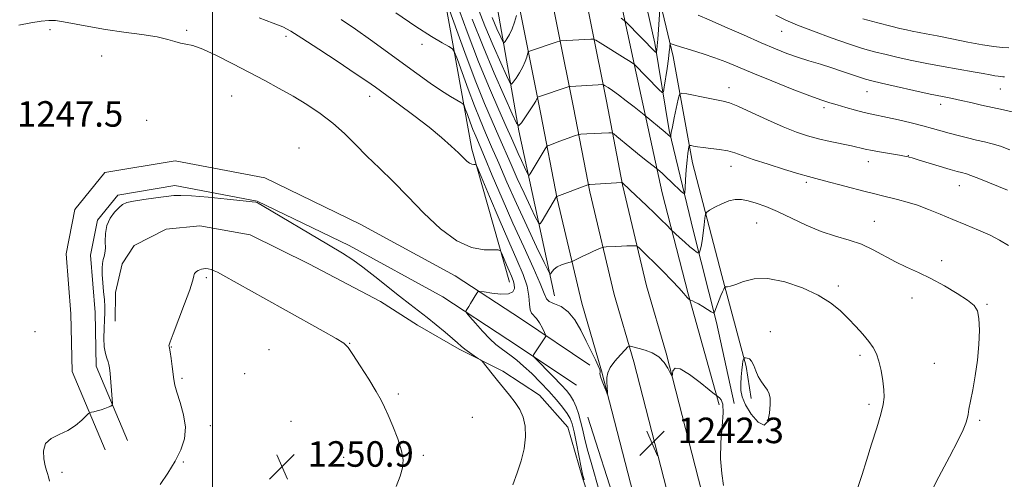
# Model space of a CAD drawing. Extents: x 2167300 to 2170200, y 292300 to 295200.
# Drawn here: x 2168440 to 2168748, y 294342 to 294486 of the extents above; entities that cross this region are included whole.
import ezdxf

# ---------------------------------------------------------------- set-up
doc = ezdxf.new("R2010")
doc.units = 0
doc.header["$MEASUREMENT"] = 0
for name, color, linetype, lineweight in [('BREAKLINE DTM HARD', 7, 'Continuous', 0), ('CONTOUR INDEX', 41, 'Continuous', 13), ('CONTOUR INTERMEDIATE', 44, 'Continuous', 0), ('GRID LINE', 7, 'Continuous', 0), ('SPOT ELEVATION', 7, 'Continuous', 0), ('SPOT ELEVATION DTM', 2, 'Continuous', 13)]:
    doc.layers.add(name, color=color, linetype=linetype, lineweight=lineweight)
doc.styles.add('Style-WORKING', font='WORKING.shx')

# ---------------------------------------------------------------- blocks, each defined once
blk = doc.blocks.new('SPOT')
at = {"layer": 'SPOT ELEVATION'}
for p, q in [((-3.91, -3.91), (3.82, 3.81)), ((-1.65, 3.77), (1.72, -3.93))]:
    blk.add_line(p, q, dxfattribs=at)

msp = doc.modelspace()

# ---------------------------------------------------------------- linework, layer by layer
at = {"layer": 'BREAKLINE DTM HARD'}
for points in [[(2168509.768, 295000, 1189.154), (2168512.85, 294973.65, 1190.31), (2168521.75, 294900.87, 1192.96), (2168525.12, 294861.33, 1195.32), (2168530.52, 294811.77, 1199.96), (2168534.87, 294763.27, 1206.2), (2168539.23, 294715.82, 1211.68), (2168543.17, 294681.02, 1216.98), (2168551.21, 294633.01, 1219.72), (2168558.21, 294586.6, 1225.67), (2168562.66, 294550.21, 1230.64), (2168570.72, 294503.79, 1236.83), (2168581.31, 294445.22, 1243.64), (2168593.1, 294403.51, 1246.76)], [(2168607.29, 294399.18, 1240.85), (2168596.11, 294450.9, 1234.18), (2168587.04, 294502.6, 1226.29), (2168574.43, 294572.77, 1218.35), (2168565.97, 294633.42, 1211.96), (2168557.5, 294694.07, 1205.87), (2168547.5, 294762.11, 1200.67), (2168537.48, 294826.47, 1195.94), (2168530.13, 294894.48, 1192.72), (2168515.14, 294996.81, 1188.37), (2168514.697, 295000, 1188.266)], [(2168521.226, 295000, 1189.49), (2168526.29, 294962.65, 1190.81), (2168535.74, 294892.52, 1193.46), (2168546.18, 294813.88, 1198.14), (2168553.68, 294762.69, 1201.64), (2168563.15, 294694.07, 1206.98), (2168571.68, 294640.21, 1211.66), (2168578.68, 294593.27, 1216.86), (2168585.72, 294548.33, 1222.16), (2168593.31, 294504.32, 1228.02), (2168602.95, 294456.2, 1234.73), (2168608.04, 294429.64, 1238.09), (2168615.8, 294396.96, 1241.26), (2168621.98, 294375.74, 1241.97), (2168634.31, 294327.98, 1242.16), (2168651.96, 294276.82, 1239.74), (2168670.54, 294224.95, 1237.52), (2168681.88, 294193.78, 1236.91), (2168689.72, 294174.36, 1236.25), (2168701.25, 294147.04, 1235.58), (2168718.14, 294115.32, 1234.73), (2168737.54, 294080.04, 1234.35), (2168760.58, 294043.26, 1233.41)], [(2168531.827, 295000, 1189.741), (2168536.7, 294964.06, 1191.01), (2168546.15, 294893.91, 1193.66), (2168556.58, 294815.33, 1198.34), (2168564.08, 294764.17, 1201.84), (2168573.54, 294695.61, 1207.18), (2168582.06, 294641.81, 1211.86), (2168589.06, 294594.86, 1217.06), (2168596.08, 294550.03, 1222.36), (2168603.63, 294506.24, 1228.22), (2168613.25, 294458.22, 1234.93), (2168618.31, 294431.84, 1238.29), (2168625.95, 294399.64, 1241.46), (2168632.11, 294378.52, 1242.17), (2168644.37, 294331.01, 1242.36), (2168661.87, 294280.3, 1239.94), (2168680.42, 294228.52, 1237.72), (2168691.76, 294197.35, 1237.11), (2168700.04, 294178.84, 1236.45), (2168711.42, 294151.88, 1235.78), (2168728.03, 294120.67, 1234.93), (2168747.24, 294085.74, 1234.55), (2168770.13, 294049.21, 1233.61)], [(2168542.428, 295000, 1189.592), (2168547.11, 294965.47, 1190.81), (2168556.56, 294895.3, 1193.46), (2168566.98, 294816.78, 1198.14), (2168574.48, 294765.65, 1201.64), (2168583.93, 294697.15, 1206.98), (2168592.44, 294643.41, 1211.66), (2168599.44, 294596.45, 1216.86), (2168606.44, 294551.73, 1222.16), (2168613.95, 294508.16, 1228.02), (2168623.55, 294460.24, 1234.73), (2168628.58, 294434.04, 1238.09), (2168636.1, 294402.32, 1241.26), (2168642.24, 294381.3, 1241.97), (2168654.43, 294334.04, 1242.16), (2168671.78, 294283.78, 1239.74), (2168690.3, 294232.09, 1237.52), (2168701.45, 294201.41, 1236.91), (2168710.36, 294183.32, 1236.25), (2168721.59, 294156.72, 1235.58), (2168737.92, 294126.02, 1234.73), (2168756.94, 294091.44, 1234.35)], [(2168602.16, 294650.5, 1210.09), (2168598.65, 294672.65, 1208.48), (2168601.31, 294676.84, 1207.72), (2168605.01, 294677.87, 1207.68), (2168609.19, 294673.62, 1207.72), (2168617.69, 294616.66, 1212.69), (2168624.17, 294570.77, 1218.79), (2168633.26, 294521.18, 1225.36), (2168644.47, 294474.2, 1232.64), (2168650.52, 294440.96, 1236.66), (2168659.72, 294405.59, 1239.68), (2168667.4, 294377.08, 1242.24), (2168668.9, 294367.06, 1242.33)], [(2168605.49, 294671.55, 1207.58), (2168612.46, 294621.44, 1211.46), (2168617.97, 294585.05, 1215.34), (2168624.05, 294554.97, 1219.69), (2168630.06, 294516.99, 1224.18), (2168638.71, 294478.46, 1229.52), (2168643.23, 294451.03, 1233.78), (2168650.88, 294419.36, 1237.27), (2168658.03, 294390.86, 1240.3), (2168663.62, 294365.53, 1241.77)], [(2168658.87, 294365.03, 1242.19), (2168649.14, 294399.88, 1239.87), (2168640.97, 294431.56, 1236.89), (2168632.84, 294469.03, 1232.4), (2168624.71, 294507.02, 1226.82), (2168618.72, 294548.16, 1221.29), (2168609.64, 294597.76, 1215.86), (2168602.16, 294650.5, 1210.09)], [(2168618.37, 294377.5, 1242.43), (2168596.85, 294391.93, 1244.89), (2168576.12, 294405.45, 1246.59), (2168546.33, 294421.72, 1247.63), (2168516.4, 294436.17, 1247.96), (2168488.3, 294441.56, 1247.68), (2168466.18, 294437.84, 1247.77), (2168456.8, 294426.3, 1247.82), (2168454.03, 294412.37, 1247.44), (2168455.54, 294393.61, 1247.3), (2168455.96, 294375.52, 1247.58), (2168466.35, 294350.92, 1248.38)], [(2168614.14, 294371.19, 1242.43), (2168592.66, 294385.59, 1244.89), (2168572.22, 294398.92, 1246.59), (2168542.85, 294414.96, 1247.63), (2168513.99, 294428.89, 1247.96), (2168488.21, 294433.84, 1247.68), (2168470.27, 294430.82, 1247.77), (2168463.89, 294422.97, 1247.82), (2168461.69, 294411.92, 1247.44), (2168463.13, 294394, 1247.3), (2168463.52, 294377.14, 1247.58), (2168473.35, 294353.88, 1248.38)], [(2168469.43, 294391.32, 1248.76), (2168469.5, 294400.27, 1248.72), (2168471.68, 294409.21, 1248.9), (2168475.42, 294414.97, 1248.95), (2168485.47, 294420.16, 1249), (2168496.01, 294421.13, 1249.14), (2168511.79, 294418.37, 1249.05), (2168530.16, 294409.27, 1249), (2168552.72, 294397.5, 1248.81), (2168564.25, 294390.03, 1248.67), (2168577.36, 294382.55, 1248.24), (2168591, 294375.59, 1247.77), (2168602.53, 294368.12, 1247.49), (2168611.41, 294358.04, 1247.3), (2168616.02, 294342.2, 1246.16), (2168639.16, 294271.42, 1243.23), (2168664.96, 294204.31, 1240.02), (2168684.59, 294155.68, 1237.89), (2168704.79, 294112.32, 1235.71), (2168728.2, 294074.73, 1234.25), (2168741.74, 294055.13, 1233.49)], [(2168744.91, 294056.69, 1233.26), (2168721.52, 294096.38, 1233.87), (2168706.47, 294124.43, 1234.44), (2168691.97, 294156.15, 1235.24), (2168678, 294187.87, 1236.33), (2168664.07, 294224.86, 1237.42), (2168649.13, 294267.13, 1239.12), (2168636.26, 294304.11, 1241.01), (2168627, 294332.1, 1242), (2168617.75, 294361.15, 1242.24)]]:
    msp.add_polyline3d(points, dxfattribs=at)
at = {"layer": 'CONTOUR INDEX', "flags": 128}
for points, elevation in [([(2168702.366, 294339.1), (2168703.748, 294343.186), (2168705.147, 294347.614), (2168706.734, 294352.692), (2168708.314, 294357.8219), (2168709.6, 294362.178), (2168710.371, 294365.209), (2168710.668, 294367.453), (2168710.597, 294369.7239), (2168710.256, 294372.609), (2168709.714, 294375.797), (2168709.03, 294378.75), (2168708.231, 294381.086), (2168707.209, 294383.029), (2168705.819, 294384.958), (2168703.97, 294387.167), (2168701.771, 294389.597), (2168699.379, 294392.106), (2168696.857, 294394.578), (2168693.873, 294397.004), (2168689.996, 294399.406), (2168685.002, 294401.727), (2168679.478, 294403.611), (2168674.216, 294404.628), (2168669.868, 294404.518), (2168666.509, 294403.709), (2168664.076, 294402.8), (2168662.479, 294402.264), (2168661.533, 294402.063), (2168661.0309, 294402.03), (2168660.773, 294402.002), (2168660.603, 294401.827), (2168660.375, 294401.3531), (2168659.981, 294400.479), (2168659.462, 294399.296), (2168658.899, 294397.943), (2168658.364, 294396.566), (2168657.576, 294394.399), (2168657.364, 294393.916), (2168657.06, 294393.88), (2168656.406, 294394.26), (2168655.24, 294394.994), (2168653.791, 294395.8839), (2168652.386, 294396.704), (2168651.292, 294397.273), (2168650.526, 294397.614), (2168649.785, 294397.894), (2168649.65, 294397.962), (2168649.314, 294398.238), (2168649.04, 294398.496), (2168648.743, 294398.826), (2168648.3979, 294399.275), (2168647.71, 294400.11), (2168646.316, 294401.652), (2168644.01, 294404.0729), (2168641.214, 294406.941), (2168638.508, 294409.673), (2168636.364, 294411.798), (2168633.8429, 294414.232), (2168633.3, 294414.721), (2168632.913, 294414.898), (2168632.351, 294414.914), (2168629.967, 294414.857), (2168628.292, 294414.795), (2168626.473, 294414.707), (2168623.452, 294414.533), (2168622.707, 294414.477), (2168622.26, 294414.3821), (2168621.725, 294414.165), (2168619.517, 294413.195), (2168617.985, 294412.495), (2168616.339, 294411.716), (2168612.9541, 294410.074), (2168612.493, 294409.898), (2168610.749, 294409.409), (2168609.395, 294408.946), (2168608.111, 294408.327), (2168607.154, 294407.579), (2168606.521, 294406.83), (2168606.1411, 294406.236), (2168605.878, 294406.052), (2168605.325, 294406.934), (2168604.007, 294409.638), (2168601.62, 294414.622), (2168598.534, 294421.148), (2168595.29, 294428.18), (2168592.336, 294434.83), (2168589.756, 294440.809), (2168587.5411, 294445.976), (2168585.652, 294450.3239), (2168583.913, 294454.386), (2168582.117, 294458.827), (2168580.15, 294464.027), (2168578.261, 294469.21), (2168576.793, 294473.315), (2168575.931, 294475.606), (2168575.233, 294476.655), (2168574.102, 294477.3619), (2168572.001, 294478.522), (2168568.642, 294480.514), (2168563.8, 294483.616), (2168557.526, 294487.877)], 1240), ([(2168595.339, 294487.115), (2168594.697, 294484.992), (2168593.932, 294482.871), (2168593.111, 294481.121), (2168592.345, 294479.812), (2168591.76, 294478.942), (2168591.406, 294478.557), (2168591.051, 294478.909), (2168590.39, 294480.297), (2168589.21, 294482.902), (2168587.6589, 294486.423)], 1230), ([(2168640.27, 294488.998), (2168639.882, 294482.742), (2168639.668, 294479.637), (2168639.4941, 294477.551), (2168639.366, 294476.369), (2168639.282, 294475.775), (2168639.2291, 294475.499), (2168639.148, 294475.459), (2168638.971, 294475.622), (2168629.7149, 294484.982), (2168629.057, 294485.569), (2168628.201, 294486.22)], 1230), ([(2168751.231, 294456.802), (2168748.066, 294457.477), (2168744.62, 294458.228), (2168741.171, 294459.026), (2168737.8669, 294459.808), (2168734.826, 294460.5), (2168732.039, 294461.075), (2168729.002, 294461.672), (2168725.081, 294462.4749), (2168719.946, 294463.592), (2168714.46, 294464.821), (2168709.789, 294465.89), (2168706.751, 294466.608), (2168704.781, 294467.136), (2168702.97, 294467.723), (2168697.626, 294469.586), (2168694.26, 294470.701), (2168690.663, 294471.814), (2168687.013, 294472.921), (2168683.488, 294474.04), (2168680.141, 294475.221), (2168676.533, 294476.649), (2168672.096, 294478.542), (2168666.548, 294480.991), (2168660.72, 294483.579), (2168655.727, 294485.762), (2168652.359, 294487.151)], 1230), ([(2168557.547, 294339.422), (2168558.791, 294342.7181), (2168559.57, 294345.362), (2168559.764, 294347.8071), (2168559.266, 294350.683), (2168558.064, 294354.382), (2168556.511, 294358.366), (2168555.0499, 294361.861), (2168553.965, 294364.374), (2168552.9, 294366.533), (2168551.3369, 294369.245), (2168548.963, 294373.087), (2168546.282, 294377.322), (2168544.002, 294380.884), (2168542.54, 294383.036), (2168541.15, 294384.375), (2168538.796, 294385.828), (2168534.717, 294388.116), (2168523.035, 294394.589), (2168516.679, 294398.145), (2168503.265, 294405.694), (2168501.557, 294406.609), (2168500.487, 294407.102), (2168499.5471, 294407.439), (2168498.66, 294407.664), (2168497.859, 294407.764), (2168497.165, 294407.734), (2168496.556, 294407.597), (2168496.001, 294407.383), (2168495.478, 294407.12), (2168495.009, 294406.827), (2168494.627, 294406.517), (2168494.358, 294406.201), (2168494.1931, 294405.871), (2168494.116, 294405.515), (2168494.058, 294405.008), (2168493.747, 294403.7731), (2168492.86, 294401.118), (2168491.226, 294396.708), (2168487.624, 294387.318), (2168486.693, 294384.854), (2168486.356, 294383.859), (2168486.33, 294383.591), (2168486.386, 294383.379), (2168486.5, 294382.83), (2168486.699, 294381.624), (2168486.994, 294379.5861), (2168487.328, 294377.128), (2168487.854, 294372.988), (2168488.184, 294371.254), (2168488.825, 294368.9931), (2168489.8671, 294365.782), (2168490.9271, 294361.952), (2168491.5, 294358.024), (2168491.193, 294354.389), (2168490.053, 294350.924), (2168488.238, 294347.379), (2168485.947, 294343.634), (2168483.5331, 294340.087)], 1250)]:
    msp.add_lwpolyline(points, dxfattribs=dict(at, elevation=elevation))
at = {"layer": 'CONTOUR INTERMEDIATE', "flags": 128}
for points, elevation in [([(2168749.662, 294414.9791), (2168746.818, 294416.672), (2168743.852, 294418.224), (2168740.2709, 294419.825), (2168736.253, 294421.482), (2168732.144, 294423.1521), (2168728.228, 294424.784), (2168724.547, 294426.298), (2168721.08, 294427.603), (2168717.828, 294428.634), (2168714.867, 294429.429), (2168710.084, 294430.5781), (2168707.746, 294431.1591), (2168704.666, 294431.955), (2168691.981, 294435.304), (2168689.2281, 294436.003), (2168686.903, 294436.609), (2168683.871, 294437.473), (2168679.3819, 294438.83), (2168674.219, 294440.45), (2168669.553, 294441.987), (2168663.834, 294444.016), (2168661.62, 294444.625), (2168659.044, 294445.081), (2168656.331, 294445.431), (2168653.897, 294445.715), (2168652.073, 294445.961), (2168650.837, 294446.163), (2168650.081, 294446.307), (2168649.687, 294446.365), (2168649.514, 294446.258), (2168649.414, 294445.892), (2168649.267, 294445.155), (2168649.067, 294443.842), (2168648.837, 294441.729), (2168648.599, 294438.76), (2168648.384, 294435.567), (2168648.222, 294432.948), (2168648.093, 294431.535), (2168647.781, 294431.27), (2168647.016, 294431.926), (2168643.945, 294434.871), (2168642.32, 294436.4), (2168641.086, 294437.522), (2168640.249, 294438.25), (2168639.0979, 294439.193), (2168635.476, 294442.0679), (2168633.33, 294443.806), (2168630.926, 294445.7809), (2168626.841, 294449.177), (2168625.8199, 294449.991), (2168625.157, 294450.279), (2168624.283, 294450.286), (2168617.439, 294449.967), (2168615.458, 294449.855), (2168614.998, 294449.816), (2168614.566, 294449.706), (2168613.789, 294449.434), (2168608.9091, 294447.67), (2168605.467, 294446.386), (2168605.0301, 294446.1959), (2168604.737, 294445.9149), (2168604.339, 294445.301), (2168601.781, 294441.161), (2168599.578, 294437.49), (2168599.263, 294437.041), (2168599.004, 294437.172), (2168598.58, 294437.997), (2168597.833, 294439.555), (2168596.868, 294441.596), (2168595.854, 294443.795), (2168594.88, 294445.983), (2168593.727, 294448.614), (2168592.093, 294452.293), (2168589.758, 294457.514), (2168586.815, 294464.305), (2168583.433, 294472.575), (2168579.83, 294482.01), (2168576.4, 294491.376)], 1236), ([(2168750.111, 294445.0341), (2168747.101, 294446.114), (2168744.519, 294446.898), (2168742.13, 294447.494), (2168739.634, 294448.064), (2168736.825, 294448.734), (2168733.869, 294449.479), (2168731.022, 294450.235), (2168725.82, 294451.695), (2168722.7819, 294452.509), (2168719.093, 294453.431), (2168715.192, 294454.357), (2168711.687, 294455.1479), (2168706.755, 294456.181), (2168704.427, 294456.718), (2168701.627, 294457.447), (2168698.632, 294458.274), (2168695.884, 294459.051), (2168693.593, 294459.717), (2168691.052, 294460.552), (2168687.3219, 294461.923), (2168681.831, 294464.051), (2168675.464, 294466.5841), (2168669.4689, 294469.0229), (2168664.775, 294470.984), (2168661.024, 294472.5379), (2168657.538, 294473.872), (2168653.839, 294475.123), (2168650.255, 294476.24), (2168645.399, 294477.706), (2168643.83, 294478.212), (2168643.586, 294478.275), (2168643.488, 294478.165), (2168643.452, 294477.787), (2168643.399, 294477.026), (2168643.266, 294475.679), (2168642.997, 294473.519), (2168642.565, 294470.497), (2168641.666, 294464.588), (2168641.39, 294463.161), (2168640.974, 294462.957), (2168640.06, 294463.799), (2168632.209, 294471.787), (2168631.756, 294472.117), (2168630.979, 294472.636), (2168629.393, 294473.651), (2168621.556, 294478.548), (2168620.173, 294479.382), (2168619.414, 294479.676), (2168618.628, 294479.68), (2168609.236, 294479.186), (2168608.79, 294479.091), (2168608.08, 294478.854), (2168599.729, 294476.012), (2168599.228, 294475.819), (2168598.993, 294475.561), (2168598.824, 294475.016), (2168598.541, 294474.02), (2168598.057, 294472.632), (2168597.308, 294470.966), (2168596.283, 294469.166), (2168595.193, 294467.4809), (2168594.304, 294466.189), (2168593.759, 294465.597), (2168593.213, 294466.1371), (2168592.196, 294468.273), (2168590.379, 294472.283), (2168587.992, 294477.702), (2168585.403, 294483.882), (2168582.8669, 294490.381)], 1232), ([(2168724.32, 294335.83), (2168727.774, 294342.474), (2168731.11, 294348.731), (2168733.798, 294353.823), (2168735.456, 294357.204), (2168736.299, 294359.274), (2168736.692, 294360.67), (2168736.959, 294361.991), (2168737.264, 294363.6899), (2168737.73, 294366.184), (2168738.428, 294369.758), (2168739.219, 294374.167), (2168739.913, 294379.033), (2168740.3539, 294383.958), (2168740.511, 294388.472), (2168740.3861, 294392.083), (2168739.924, 294394.496), (2168738.835, 294396.194), (2168736.7721, 294397.855), (2168733.539, 294399.982), (2168729.541, 294402.372), (2168725.337, 294404.647), (2168721.377, 294406.535), (2168717.68, 294408.19), (2168714.158, 294409.876), (2168707.227, 294413.689), (2168703.567, 294415.385), (2168699.628, 294416.7031), (2168695.4, 294417.915), (2168690.897, 294419.4), (2168686.184, 294421.406), (2168677.244, 294425.7059), (2168673.586, 294427.253), (2168670.533, 294428.314), (2168667.999, 294429.005), (2168665.869, 294429.402), (2168663.923, 294429.441), (2168661.913, 294429.019), (2168659.697, 294428.109), (2168657.562, 294426.994), (2168655.898, 294426.032), (2168654.98, 294425.431), (2168654.599, 294424.797), (2168654.428, 294423.587), (2168654.203, 294421.455), (2168653.904, 294418.85), (2168653.573, 294416.419), (2168653.25, 294414.672), (2168652.969, 294413.5709), (2168652.762, 294412.943), (2168652.636, 294412.635), (2168652.499, 294412.579), (2168652.234, 294412.726), (2168651.7309, 294413.056), (2168650.909, 294413.6539), (2168649.697, 294414.636), (2168648.099, 294416.032), (2168646.429, 294417.541), (2168643.841, 294419.939), (2168642.338, 294421.466), (2168640.84, 294422.966), (2168638.742, 294425.024), (2168636.088, 294427.583), (2168631.036, 294432.382), (2168628.437, 294434.736), (2168628.395, 294434.74), (2168618.3751, 294434.145), (2168617.8959, 294434.106), (2168617.738, 294434.068), (2168607.953, 294430.362), (2168607.8811, 294430.314), (2168603.388, 294422.754), (2168602.727, 294421.81), (2168602.184, 294422.086), (2168601.293, 294423.818), (2168599.7269, 294427.089), (2168597.701, 294431.372), (2168595.572, 294435.987), (2168593.608, 294440.407), (2168589.817, 294449.135), (2168587.697, 294453.942), (2168585.3, 294459.524), (2168582.561, 294466.304), (2168579.513, 294474.36), (2168576.586, 294482.391), (2168574.312, 294488.752)], 1238), ([(2168748.386, 294467.849), (2168747.859, 294467.904), (2168747.251, 294467.95), (2168746.459, 294468.028), (2168745.387, 294468.182), (2168743.899, 294468.455), (2168741.721, 294468.8731), (2168738.54, 294469.458), (2168729.163, 294471.101), (2168724.041, 294472.044), (2168719.3339, 294472.991), (2168715.091, 294473.924), (2168711.2439, 294474.831), (2168707.653, 294475.7369), (2168703.889, 294476.799), (2168699.45, 294478.2079), (2168694.072, 294480.068), (2168688.445, 294482.1351), (2168683.495, 294484.074), (2168679.818, 294485.67), (2168676.682, 294487.1759)], 1228), ([(2168616.507, 294341.553), (2168616.301, 294342.308), (2168616.074, 294343.3151), (2168615.641, 294345.424), (2168614.146, 294352.992), (2168613.397, 294356.647), (2168612.812, 294359.123), (2168612.1911, 294360.801), (2168611.257, 294362.344), (2168609.796, 294364.2869), (2168607.837, 294366.643), (2168605.468, 294369.296), (2168602.807, 294372.107), (2168600.089, 294374.834), (2168597.577, 294377.214), (2168595.467, 294379.057), (2168593.685, 294380.463), (2168592.091, 294381.6099), (2168590.541, 294382.69), (2168588.88, 294383.968), (2168586.949, 294385.727), (2168584.693, 294388.099), (2168582.458, 294390.62), (2168580.693, 294392.675), (2168579.732, 294393.8279), (2168579.437, 294394.3419), (2168579.556, 294394.66), (2168580.346, 294395.876), (2168580.95, 294396.838), (2168582.89, 294400.047), (2168583.259, 294400.535), (2168583.857, 294400.635), (2168585.199, 294400.432), (2168587.575, 294400.048), (2168590.38, 294399.7441), (2168592.789, 294399.821), (2168594.169, 294400.484), (2168594.661, 294401.572), (2168594.601, 294402.832), (2168594.272, 294404.081), (2168593.748, 294405.42), (2168593.047, 294407.019), (2168592.213, 294408.952), (2168590.737, 294412.454), (2168590.298, 294413.308), (2168589.601, 294413.612), (2168588.05, 294413.626), (2168585.205, 294413.681), (2168581.263, 294414.389), (2168576.58, 294416.434), (2168571.498, 294420.237), (2168566.301, 294425.168), (2168561.259, 294430.3319), (2168556.594, 294435.014), (2168552.328, 294439.2), (2168548.433, 294443.05), (2168544.847, 294446.697), (2168541.36, 294450.149), (2168537.726, 294453.386), (2168533.766, 294456.393), (2168529.553, 294459.186), (2168525.23, 294461.785), (2168520.88, 294464.235), (2168516.38, 294466.6671), (2168506.341, 294471.99), (2168501.256, 294474.584), (2168496.926, 294476.567), (2168493.802, 294477.638), (2168491.609, 294478.1), (2168489.892, 294478.4059), (2168488.179, 294478.916), (2168485.93, 294479.612), (2168482.5881, 294480.383), (2168477.818, 294481.1419), (2168472.163, 294481.909), (2168466.39, 294482.7321), (2168461.161, 294483.625), (2168453.26, 294485.135), (2168450.753, 294485.49), (2168448.648, 294485.531), (2168446.235, 294485.279), (2168443.004, 294484.765), (2168439.234, 294484.071)], 1246), ([(2168621.394, 294337.782), (2168618.708, 294347.036), (2168617.526, 294351.265), (2168616.656, 294354.706), (2168615.999, 294357.515), (2168615.402, 294359.978), (2168614.738, 294362.313), (2168613.995, 294364.476), (2168613.1871, 294366.351), (2168612.285, 294367.911), (2168611.078, 294369.458), (2168609.307, 294371.38), (2168606.867, 294373.894), (2168600.94, 294379.893), (2168600.569, 294380.43), (2168600.686, 294380.761), (2168604.19, 294386.0351), (2168604.4839, 294386.5491), (2168604.464, 294387.003), (2168604.112, 294387.785), (2168603.439, 294389.142), (2168602.5619, 294390.751), (2168601.628, 294392.148), (2168600.081, 294393.743), (2168599.637, 294394.793), (2168599.4459, 294396.583), (2168599.2289, 294399.101), (2168598.636, 294402.2311), (2168597.383, 294405.935), (2168595.456, 294410.49), (2168592.906, 294416.254), (2168589.879, 294423.272), (2168586.883, 294430.352), (2168583.206, 294439.098), (2168582.64, 294440.242), (2168582.338, 294440.401), (2168581.904, 294440.409), (2168581.303, 294440.517), (2168580.588, 294440.829), (2168579.771, 294441.449), (2168578.685, 294442.478), (2168577.119, 294444.018), (2168574.88, 294446.148), (2168571.849, 294448.855), (2168567.922, 294452.103), (2168563.1561, 294455.773), (2168558.248, 294459.405), (2168551.068, 294464.605), (2168548.393, 294466.484), (2168544.765, 294468.945), (2168539.388, 294472.531), (2168533.306, 294476.552), (2168528.025, 294480.005), (2168524.57, 294482.177), (2168522.038, 294483.509), (2168519.0439, 294484.732), (2168514.588, 294486.405)], 1244), ([(2168660.289, 294339.829), (2168659.7, 294343.551), (2168659.285, 294348.108), (2168659.43, 294353.3), (2168659.87, 294358.413), (2168660.177, 294362.602), (2168660.034, 294365.247), (2168659.574, 294366.634), (2168659.0391, 294367.274), (2168658.628, 294367.607), (2168658.355, 294367.773), (2168658.192, 294367.841), (2168658.025, 294367.941), (2168657.408, 294368.435), (2168655.812, 294369.75), (2168652.963, 294372.068), (2168649.599, 294374.606), (2168646.711, 294376.341), (2168645.048, 294376.554), (2168644.378, 294375.743), (2168644.222, 294374.712), (2168644.16, 294374.14), (2168643.997, 294374.218), (2168642.819, 294376.504), (2168641.629, 294378.333), (2168639.984, 294380.056), (2168637.915, 294381.323), (2168635.729, 294382.168), (2168633.796, 294382.7209), (2168631.005, 294383.475), (2168630.701, 294383.501), (2168630.2959, 294383.207), (2168629.446, 294382.34), (2168627.949, 294380.759), (2168626.196, 294378.76), (2168624.723, 294376.7511), (2168623.9299, 294375.045), (2168623.6809, 294373.595), (2168623.706, 294372.2591), (2168623.889, 294368.882), (2168623.901, 294368.438), (2168623.806, 294368.517), (2168623.524, 294369.186), (2168623.0171, 294370.4361), (2168622.418, 294371.955), (2168621.9061, 294373.353), (2168621.616, 294374.328), (2168621.513, 294374.9281), (2168621.522, 294375.291), (2168621.548, 294375.587), (2168621.428, 294376.126), (2168620.979, 294377.252), (2168620.071, 294379.217), (2168618.779, 294381.894), (2168617.231, 294385.066), (2168615.525, 294388.473), (2168613.654, 294391.69), (2168611.582, 294394.251), (2168609.3401, 294395.84), (2168607.231, 294396.745), (2168605.623, 294397.404), (2168604.71, 294398.284), (2168603.988, 294399.979), (2168602.779, 294403.108), (2168600.58, 294408.097), (2168597.6, 294414.581), (2168594.227, 294421.999), (2168590.832, 294429.736), (2168587.741, 294436.967), (2168585.266, 294442.817), (2168582.525, 294449.248), (2168581.674, 294451.351), (2168580.787, 294453.693), (2168579.936, 294456.029), (2168579.275, 294457.878), (2168578.878, 294458.915), (2168578.503, 294459.42), (2168577.8289, 294459.827), (2168576.574, 294460.52), (2168574.613, 294461.686), (2168571.857, 294463.463), (2168568.272, 294465.934), (2168564.027, 294468.963), (2168549.515, 294479.481), (2168544.792, 294482.836), (2168540.387, 294485.863)], 1242), ([(2168749.349, 294432.383), (2168740.391, 294436.007), (2168737.847, 294436.985), (2168736.518, 294437.429), (2168734.8981, 294437.831), (2168733.562, 294438.196), (2168731.346, 294438.844), (2168721.35, 294441.8699), (2168719.454, 294442.433), (2168718.527, 294442.694), (2168717.743, 294442.881), (2168717.003, 294443.02), (2168715.468, 294443.285), (2168709.819, 294444.246), (2168706.9151, 294444.778), (2168704.67, 294445.246), (2168700.379, 294446.224), (2168693.702, 294447.643), (2168690.054, 294448.481), (2168686.637, 294449.397), (2168683.118, 294450.564), (2168679.008, 294452.201), (2168674.063, 294454.395), (2168669.006, 294456.724), (2168664.804, 294458.637), (2168662.092, 294459.742), (2168660.178, 294460.293), (2168654.975, 294461.286), (2168648.749, 294462.511), (2168647.161, 294462.745), (2168646.465, 294462.311), (2168646.062, 294460.839), (2168644.811, 294454.98), (2168644.229, 294452.172), (2168643.894, 294450.426), (2168643.757, 294449.574), (2168643.712, 294449.098), (2168643.681, 294449.072), (2168642.95, 294449.717), (2168641.955, 294450.5541), (2168635.324, 294456.002), (2168632.22, 294458.448), (2168629.758, 294460.361), (2168627.348, 294462.184), (2168625.429, 294463.559), (2168624.052, 294464.482), (2168623.165, 294465.043), (2168622.644, 294465.329), (2168622.078, 294465.413), (2168620.979, 294465.368), (2168612.155, 294464.886), (2168611.932, 294464.8601), (2168611.486, 294464.725), (2168601.955, 294461.446), (2168601.892, 294461.377), (2168601.743, 294460.925), (2168601.417, 294460.272), (2168600.683, 294459.061), (2168599.455, 294457.211), (2168596.848, 294453.435), (2168596.1129, 294452.636), (2168595.375, 294453.365), (2168594.002, 294456.25), (2168591.549, 294461.664), (2168588.326, 294468.982), (2168584.83, 294477.326), (2168581.471, 294485.928)], 1234), ([(2168749.74, 294476.96), (2168747.717, 294477.114), (2168745.086, 294477.372), (2168741.52, 294477.885), (2168736.889, 294478.741), (2168731.859, 294479.761), (2168727.293, 294480.704), (2168723.848, 294481.384), (2168719.423, 294482.209), (2168717.663, 294482.568), (2168715.59, 294483.0479), (2168712.699, 294483.773), (2168708.679, 294484.821), (2168703.987, 294486.099)], 1226), ([(2168594.218, 294340.022), (2168595.502, 294343.728), (2168596.83, 294347.463), (2168597.755, 294351.294), (2168598.172, 294355.02), (2168598.063, 294358.376), (2168597.426, 294361.178), (2168596.333, 294363.583), (2168594.871, 294365.83), (2168593.138, 294368.108), (2168591.265, 294370.406), (2168589.391, 294372.662), (2168587.655, 294374.792), (2168584.529, 294378.714), (2168584.065, 294379.144), (2168583.347, 294379.625), (2168582.1041, 294380.43), (2168580.575, 294381.454), (2168579.127, 294382.5), (2168577.991, 294383.445), (2168576.859, 294384.486), (2168575.287, 294385.898), (2168572.972, 294387.854), (2168570.172, 294390.135), (2168567.286, 294392.421), (2168561.839, 294396.606), (2168558.684, 294399.075), (2168550.896, 294405.33), (2168547.173, 294408.23), (2168544.022, 294410.493), (2168540.739, 294412.596), (2168536.375, 294415.219), (2168515.569, 294427.548), (2168514.301, 294428.28), (2168513.938, 294428.463), (2168513.6, 294428.547), (2168512.425, 294428.698), (2168509.558, 294429.011), (2168504.558, 294429.532), (2168498.64, 294430.113), (2168493.434, 294430.561), (2168490.095, 294430.724), (2168487.872, 294430.625), (2168482.217, 294429.904), (2168478.471, 294429.415), (2168475.211, 294428.927), (2168473.099, 294428.46), (2168471.7811, 294427.856), (2168470.656, 294426.907), (2168469.282, 294425.459), (2168467.879, 294423.548), (2168466.827, 294421.261), (2168466.39, 294418.725), (2168466.357, 294416.236), (2168466.396, 294414.13), (2168466.253, 294412.636), (2168465.969, 294411.551), (2168465.663, 294410.566), (2168465.435, 294409.4), (2168465.328, 294407.884), (2168465.37, 294405.877), (2168465.5649, 294403.332), (2168465.829, 294400.564), (2168466.056, 294397.984), (2168466.164, 294395.859), (2168466.1619, 294393.903), (2168466.083, 294391.69), (2168465.97, 294388.942), (2168465.916, 294385.98), (2168466.026, 294383.273), (2168466.363, 294381.186), (2168466.816, 294379.67), (2168467.235, 294378.572), (2168467.508, 294377.69), (2168467.6851, 294376.614), (2168467.854, 294374.886), (2168468.523, 294366.866), (2168468.611, 294365.493), (2168468.493, 294364.924), (2168468.0679, 294364.669), (2168467.275, 294364.339), (2168466.212, 294363.922), (2168465.02, 294363.5051), (2168463.835, 294363.161), (2168462.79, 294362.904), (2168462.013, 294362.733), (2168461.553, 294362.604), (2168461.126, 294362.301), (2168458.986, 294360.237), (2168457.024, 294358.597), (2168454.596, 294357.025), (2168451.889, 294355.765), (2168449.377, 294354.531), (2168447.602, 294352.898), (2168446.939, 294350.612), (2168447.078, 294348.092), (2168447.54, 294345.924), (2168447.936, 294344.516), (2168448.243, 294343.554), (2168448.526, 294342.546), (2168448.838, 294341.094)], 1248), ([(2168666.186, 294377.679), (2168665.974, 294375.939), (2168665.779, 294373.803), (2168665.651, 294371.612), (2168665.68, 294369.595), (2168666.093, 294367.533), (2168667.153, 294365.092), (2168668.981, 294362.181), (2168671.128, 294359.663), (2168673.005, 294358.645), (2168674.161, 294359.844), (2168674.7, 294362.43), (2168674.865, 294365.184), (2168674.846, 294367.159), (2168674.611, 294368.497), (2168674.077, 294369.609), (2168673.208, 294370.841), (2168672.169, 294372.269), (2168671.176, 294373.905), (2168670.388, 294375.705), (2168669.735, 294377.419), (2168669.089, 294378.7429), (2168668.368, 294379.465), (2168667.664, 294379.725), (2168667.111, 294379.758), (2168666.805, 294379.748), (2168666.674, 294379.705), (2168666.607, 294379.591), (2168666.51, 294379.341), (2168666.368, 294378.774), (2168666.186, 294377.679)], 1242)]:
    msp.add_lwpolyline(points, dxfattribs=dict(at, elevation=elevation))
at = {"layer": 'GRID LINE', "flags": 128}
msp.add_lwpolyline([(2168500, 295000), (2168500, 292500)], dxfattribs=at)
at = {"layer": 'SPOT ELEVATION DTM'}
for p in [(2168448.96, 294482.63, 1246.32), (2168491.87, 294482.49, 1245.75), (2168678.51, 294482.12, 1228.79), (2168523.01, 294480.58, 1244.4), (2168565.69, 294478.1, 1240.49), (2168465.18, 294474.45, 1246.73), (2168661.96, 294464.51, 1233.42), (2168705.25, 294463.21, 1230.8), (2168747.05, 294464.01, 1228.86), (2168506.03, 294461.88, 1246.94), (2168549.27, 294461.72, 1244.61), (2168728.42, 294459.25, 1230.52), (2168691.82, 294458.22, 1232.35), (2168454.72, 294454.94, 1247.25), (2168479.34, 294454.22, 1247.31), (2168527.12, 294445.59, 1247.42), (2168705.67, 294441.26, 1234.64), (2168718.2, 294443.13, 1233.95), (2168662.58, 294439.81, 1236.66), (2168686.22, 294434.84, 1236.29), (2168734.28, 294433.71, 1234.75), (2168670.7, 294422.08, 1238.94), (2168707.62, 294422.53, 1237.22), (2168728.66, 294410.24, 1237.54), (2168498.07, 294404.91, 1250.2), (2168696.27, 294402.29, 1239.68), (2168719.37, 294398.53, 1238.65), (2168742.93, 294396.54, 1237.86), (2168444.28, 294387.99, 1247.2), (2168674.95, 294388, 1241.27), (2168487.1, 294383.24, 1250.06), (2168517.65, 294382.37, 1250.81), (2168542.99, 294384.36, 1249.96), (2168703.08, 294380.54, 1240.37), (2168726.38, 294378.11, 1238.95), (2168490.4, 294373.4, 1250.26), (2168510.07, 294374.84, 1251.16), (2168558.31, 294368.43, 1249.79), (2168705.86, 294365.25, 1240.35), (2168581.52, 294361.12, 1248.97), (2168499.29, 294358.52, 1250.52), (2168524.57, 294359.92, 1251.09), (2168740.64, 294360.17, 1237.71), (2168541.08, 294348.61, 1250.68), (2168566.16, 294349.24, 1249.8), (2168490.85, 294347.17, 1250.19), (2168452.79, 294343.9, 1248.56)]:
    msp.add_point(p, dxfattribs=at)

# ---------------------------------------------------------------- block references
at = {"layer": 'SPOT ELEVATION'}
for p in [(2168637.877, 294353.047, 1242.256), (2168521.796, 294345.656, 1250.894)]:
    msp.add_blockref('SPOT', p, dxfattribs=at)

# ---------------------------------------------------------------- texts
at = {"layer": 'SPOT ELEVATION', "style": 'Style-WORKING'}
for s, height, p in [('1247.5', 7.99998, (2168438.66, 294452.24, 1247.5)), ('1242.3', 8, (2168645.877, 294353.047, 1242.256)), ('1250.9', 8, (2168529.796, 294345.656, 1250.894))]:
    msp.add_text(s, height=height, dxfattribs=at).set_placement(p)

doc.saveas('drawing.dxf')
